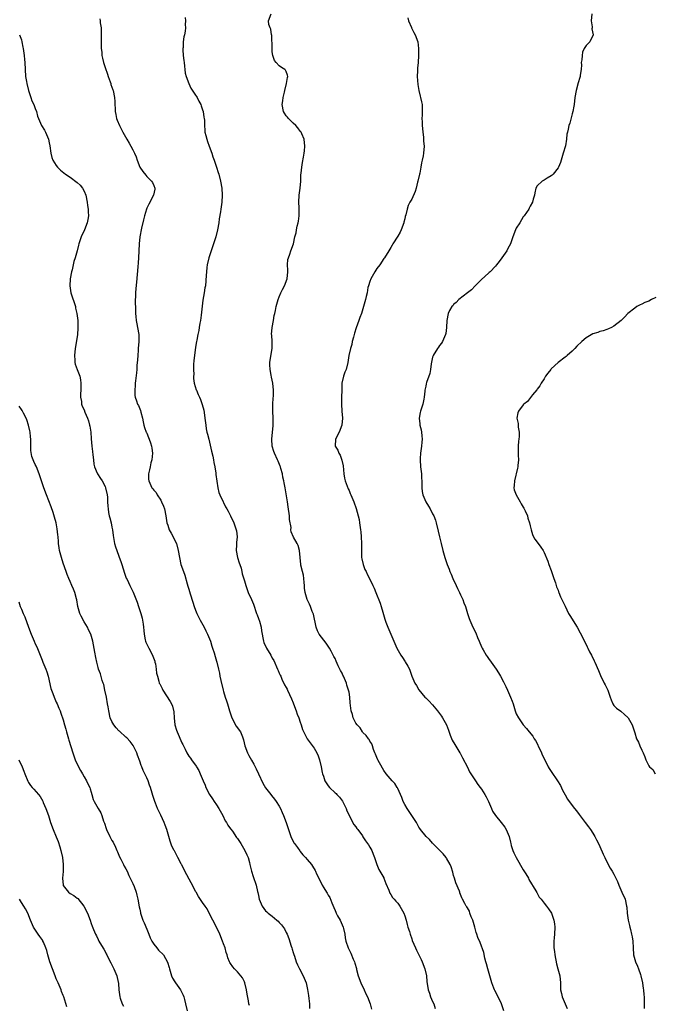
# Model space of a CAD drawing. Units: inches. Extents: x 2583000 to 2586000, y 1509000 to 1512000.
# Drawn here: x 2584979 to 2585161, y 1509833 to 1510115 of the extents above; entities that cross this region are included whole.
import ezdxf

# ---------------------------------------------------------------- set-up
doc = ezdxf.new("R2010")
doc.units = ezdxf.units.IN
doc.header["$MEASUREMENT"] = 0
doc.layers.add('LD25831509_10ft', color=100, linetype='Continuous')

msp = doc.modelspace()

# ---------------------------------------------------------------- linework, layer by layer
at = {"layer": 'LD25831509_10ft'}
for points, elevation in [([(2585001.53, 1510115.53), (2585001.6, 1510115), (2585001.61, 1510114.39), (2585001.87, 1510113), (2585001.94, 1510111.95), (2585001.85, 1510110.15), (2585001.87, 1510109), (2585001.93, 1510107), (2585002.04, 1510105.96), (2585002.12, 1510105), (2585002.25, 1510104.25), (2585002.55, 1510103), (2585003, 1510101.63), (2585003.67, 1510099.67), (2585003.94, 1510099), (2585004.47, 1510097.53), (2585004.63, 1510097), (2585004.7, 1510096.7), (2585005.22, 1510095.22), (2585005.31, 1510095), (2585005.74, 1510093), (2585005.81, 1510091.81), (2585005.9, 1510089), (2585006.07, 1510088.07), (2585006.31, 1510087), (2585006.49, 1510086.49), (2585007.14, 1510085), (2585008.11, 1510083), (2585009.22, 1510081), (2585009.88, 1510079.88), (2585010.43, 1510079), (2585011, 1510077.99), (2585011.48, 1510077), (2585011.94, 1510075.94), (2585012.19, 1510075), (2585013.01, 1510073), (2585013.8, 1510071.8), (2585014.68, 1510070.68), (2585015, 1510070.35), (2585016.38, 1510069), (2585016.59, 1510068.59), (2585017, 1510067.74), (2585017.31, 1510067), (2585017.29, 1510066.71), (2585016.94, 1510065), (2585015.58, 1510062.42), (2585015, 1510061.27), (2585014.89, 1510061), (2585014.32, 1510059), (2585014.08, 1510057.92), (2585013.48, 1510055.48), (2585012.99, 1510053), (2585012.77, 1510051), (2585012.58, 1510047), (2585012.48, 1510045.52), (2585012.38, 1510044.38), (2585012.06, 1510040.06), (2585011.81, 1510038.19), (2585011.74, 1510037), (2585011.71, 1510035.71), (2585011.67, 1510035), (2585011.74, 1510031.74), (2585011.77, 1510031), (2585011.87, 1510030.13), (2585011.95, 1510029), (2585012.09, 1510028.09), (2585012.34, 1510027), (2585012.68, 1510025), (2585012.71, 1510023), (2585012.55, 1510021), (2585012.49, 1510020.49), (2585012.37, 1510019), (2585012.31, 1510017.69), (2585012.14, 1510016.14), (2585012.08, 1510015), (2585012, 1510014), (2585011.73, 1510011.73), (2585011.67, 1510011), (2585011.67, 1510010.33), (2585011.51, 1510009), (2585011.54, 1510007.54), (2585011.64, 1510007), (2585012.03, 1510005.97), (2585012.36, 1510005), (2585012.61, 1510004.61), (2585013.2, 1510003.2), (2585013.29, 1510002.71), (2585013.73, 1510001), (2585013.97, 1509999.97), (2585014.15, 1509999), (2585014.32, 1509998.32), (2585014.85, 1509997), (2585014.88, 1509996.88), (2585015, 1509996.65), (2585015.44, 1509995.44), (2585015.7, 1509995), (2585016.07, 1509993.93), (2585016.36, 1509993), (2585016.43, 1509992.43), (2585016.58, 1509991), (2585016.39, 1509989), (2585016.16, 1509988.16), (2585015.91, 1509987), (2585015.79, 1509986.21), (2585015.47, 1509985), (2585015.51, 1509983.51), (2585015.55, 1509983), (2585016.46, 1509981), (2585016.72, 1509980.72), (2585017, 1509980.37), (2585017.65, 1509979.65), (2585017.96, 1509979), (2585019, 1509977.47), (2585019.25, 1509977), (2585019.79, 1509975.79), (2585020.09, 1509975), (2585020.48, 1509973), (2585020.76, 1509971), (2585021, 1509970.27), (2585021.45, 1509969), (2585021.97, 1509967.97), (2585022.51, 1509967), (2585022.66, 1509966.66), (2585023.49, 1509965), (2585024.03, 1509963), (2585024.33, 1509961), (2585024.78, 1509959), (2585025.47, 1509957), (2585025.91, 1509955.91), (2585026.56, 1509953.44), (2585026.78, 1509952.78), (2585027, 1509951.97), (2585027.24, 1509951.24), (2585027.44, 1509950.56), (2585028.22, 1509948.22), (2585028.61, 1509947), (2585029, 1509945.88), (2585029.37, 1509945), (2585030.32, 1509943), (2585031.4, 1509941), (2585031.95, 1509939.95), (2585032.41, 1509939), (2585033.24, 1509937), (2585033.63, 1509935.63), (2585033.87, 1509935), (2585034.29, 1509933.71), (2585034.57, 1509932.58), (2585035, 1509931.28), (2585035.08, 1509931), (2585035.56, 1509929), (2585035.85, 1509927.85), (2585035.98, 1509927), (2585036.22, 1509925.78), (2585036.88, 1509923), (2585037, 1509922.57), (2585037.51, 1509921), (2585037.89, 1509919.89), (2585038.14, 1509919), (2585038.35, 1509918.35), (2585038.67, 1509917), (2585039.29, 1509915.29), (2585039.37, 1509915), (2585040.67, 1509912.67), (2585041, 1509912.18), (2585041.5, 1509911.5), (2585041.86, 1509911), (2585042.42, 1509909.58), (2585042.68, 1509909), (2585042.76, 1509908.76), (2585043.12, 1509907), (2585043.87, 1509905), (2585044.27, 1509904.27), (2585045, 1509902.86), (2585045.71, 1509901.71), (2585046.38, 1509900.38), (2585047, 1509898.97), (2585048.26, 1509896.26), (2585049, 1509894.94), (2585050.55, 1509893), (2585050.74, 1509892.74), (2585051.66, 1509891.66), (2585052.15, 1509891), (2585053, 1509889.69), (2585053.36, 1509889), (2585053.84, 1509887.84), (2585054.23, 1509887), (2585055, 1509885), (2585055.6, 1509883), (2585056.33, 1509881), (2585056.53, 1509880.53), (2585057, 1509879.65), (2585057.2, 1509879.2), (2585057.32, 1509879), (2585058.21, 1509877.79), (2585058.86, 1509876.86), (2585059, 1509876.71), (2585059.76, 1509875.76), (2585060.56, 1509875), (2585061, 1509874.42), (2585062.23, 1509873), (2585062.51, 1509872.51), (2585063.26, 1509871.26), (2585063.4, 1509871), (2585063.7, 1509870.3), (2585064.31, 1509869), (2585064.57, 1509868.57), (2585065, 1509867.66), (2585065.23, 1509867.23), (2585065.32, 1509867), (2585065.76, 1509866.24), (2585066.53, 1509865), (2585066.72, 1509864.72), (2585067, 1509864.19), (2585067.46, 1509863.46), (2585068.07, 1509861.93), (2585068.65, 1509860.65), (2585069, 1509859.78), (2585069.26, 1509859.26), (2585069.36, 1509859), (2585069.74, 1509858.26), (2585070.42, 1509857), (2585071, 1509855.61), (2585071.3, 1509855), (2585071.44, 1509854.56), (2585071.78, 1509853), (2585071.87, 1509851.87), (2585072.07, 1509851), (2585072.74, 1509849), (2585073.51, 1509847.51), (2585074.22, 1509845.78), (2585074.57, 1509845), (2585074.69, 1509844.69), (2585075.13, 1509843.13), (2585075.19, 1509842.81), (2585075.66, 1509841), (2585076.36, 1509839), (2585077.31, 1509837), (2585077.81, 1509835.81), (2585078.27, 1509835), (2585079.04, 1509833), (2585079.44, 1509831.44)], 9110), ([(2585025.98, 1510115.98), (2585026.06, 1510115), (2585026.02, 1510113.98), (2585026.08, 1510113), (2585025.98, 1510111.98), (2585025.8, 1510111), (2585025.65, 1510110.35), (2585025.46, 1510109), (2585025.38, 1510107.38), (2585025.34, 1510107), (2585025.34, 1510106.66), (2585025.46, 1510105), (2585025.62, 1510103.62), (2585025.66, 1510103), (2585025.99, 1510099.99), (2585026.25, 1510099), (2585027.01, 1510097), (2585027.65, 1510095.65), (2585029, 1510093.66), (2585029.24, 1510093.24), (2585029.4, 1510093), (2585029.92, 1510091.92), (2585030.45, 1510091), (2585030.57, 1510090.57), (2585031, 1510089.49), (2585031.15, 1510089), (2585031.36, 1510087.36), (2585031.46, 1510087), (2585031.52, 1510086.48), (2585031.53, 1510085), (2585031.6, 1510083.6), (2585031.68, 1510083), (2585031.94, 1510082.06), (2585032.17, 1510081), (2585032.36, 1510080.36), (2585032.91, 1510079), (2585033.64, 1510077), (2585033.95, 1510075.95), (2585034.33, 1510075), (2585035, 1510073.02), (2585035.49, 1510071.49), (2585035.63, 1510071), (2585036.14, 1510069), (2585036.48, 1510067), (2585036.62, 1510065), (2585036.54, 1510063), (2585036.33, 1510061.67), (2585036.27, 1510061), (2585036.16, 1510060.16), (2585035.79, 1510058.21), (2585035.62, 1510057), (2585035.28, 1510055), (2585034.8, 1510053), (2585034.71, 1510052.71), (2585034.15, 1510051), (2585033.85, 1510050.15), (2585032.81, 1510047), (2585032.34, 1510045), (2585032.24, 1510044.24), (2585032.1, 1510043), (2585032.05, 1510041.95), (2585031.78, 1510039), (2585031.66, 1510038.34), (2585031.47, 1510037), (2585031.11, 1510034.89), (2585030.84, 1510033.16), (2585030.54, 1510030.54), (2585030.38, 1510029), (2585030.24, 1510028.24), (2585030.05, 1510027), (2585029.88, 1510026.12), (2585029.62, 1510025), (2585029.34, 1510023.34), (2585029.26, 1510023), (2585029, 1510021.35), (2585028.66, 1510019), (2585028.5, 1510017.5), (2585028.43, 1510016.43), (2585028.4, 1510015), (2585028.45, 1510013.55), (2585028.38, 1510013), (2585028.36, 1510012.36), (2585028.59, 1510011), (2585029.15, 1510009.15), (2585029.23, 1510009), (2585029.75, 1510007.75), (2585030.1, 1510007), (2585030.37, 1510006.37), (2585030.9, 1510004.9), (2585031.31, 1510003.31), (2585031.41, 1510002.59), (2585031.65, 1510001), (2585031.88, 1509999), (2585032.05, 1509997.95), (2585032.24, 1509997), (2585032.44, 1509996.44), (2585032.76, 1509995), (2585033, 1509994.16), (2585033.56, 1509991.56), (2585033.93, 1509990.07), (2585034.13, 1509989), (2585034.24, 1509988.24), (2585034.5, 1509987), (2585034.78, 1509985.22), (2585034.81, 1509984.81), (2585035.35, 1509981), (2585035.68, 1509979.68), (2585035.91, 1509979), (2585036.88, 1509977), (2585037, 1509976.8), (2585037.6, 1509975.6), (2585037.95, 1509975), (2585038.3, 1509974.3), (2585039.04, 1509973), (2585039.96, 1509971), (2585040.66, 1509969), (2585040.71, 1509968.71), (2585040.88, 1509967), (2585040.7, 1509965.3), (2585040.7, 1509964.7), (2585040.66, 1509963), (2585041.05, 1509961), (2585041.47, 1509959.47), (2585041.68, 1509959), (2585042.04, 1509957.96), (2585042.27, 1509957), (2585042.36, 1509956.36), (2585043, 1509954.34), (2585043.36, 1509953), (2585043.82, 1509951.83), (2585044.1, 1509951), (2585045, 1509949), (2585045.59, 1509947.59), (2585046.49, 1509945), (2585046.61, 1509944.61), (2585047, 1509943.55), (2585047.28, 1509942.72), (2585047.78, 1509941), (2585047.94, 1509939.94), (2585048.44, 1509937), (2585048.6, 1509936.6), (2585049.31, 1509935), (2585050.53, 1509933), (2585051, 1509932.15), (2585051.43, 1509931.43), (2585052.51, 1509929), (2585052.64, 1509928.64), (2585053, 1509927.87), (2585053.26, 1509927.26), (2585053.4, 1509927), (2585053.83, 1509925.83), (2585054.34, 1509925), (2585054.52, 1509924.52), (2585055, 1509923.72), (2585055.22, 1509923.22), (2585055.37, 1509923), (2585056.51, 1509920.51), (2585057, 1509919.33), (2585057.1, 1509919), (2585057.81, 1509917), (2585058.1, 1509916.1), (2585058.58, 1509915), (2585059, 1509913.83), (2585059.29, 1509913), (2585059.66, 1509911.66), (2585061.01, 1509909.01), (2585063, 1509906.29), (2585063.77, 1509905), (2585064.16, 1509904.16), (2585064.57, 1509903), (2585065.05, 1509901), (2585065.34, 1509899.34), (2585065.43, 1509899), (2585065.67, 1509898.33), (2585066.1, 1509897), (2585066.42, 1509896.42), (2585067, 1509895.5), (2585067.45, 1509895), (2585069, 1509893.5), (2585069.28, 1509893.28), (2585069.53, 1509893), (2585070.28, 1509892.28), (2585071.14, 1509891.14), (2585072.15, 1509889), (2585072.36, 1509888.36), (2585073, 1509887.13), (2585073.05, 1509887), (2585074.41, 1509884.41), (2585075, 1509883.73), (2585075.28, 1509883.28), (2585075.51, 1509883), (2585076.83, 1509881.17), (2585077, 1509880.92), (2585077.73, 1509879.73), (2585078.31, 1509879), (2585078.56, 1509878.56), (2585079, 1509877.91), (2585079.58, 1509877), (2585079.93, 1509875.93), (2585080.33, 1509875), (2585080.97, 1509872.97), (2585081, 1509872.93), (2585081.53, 1509871.53), (2585081.87, 1509871), (2585083, 1509869.1), (2585083.04, 1509869), (2585083.52, 1509867.52), (2585084.4, 1509865.6), (2585084.61, 1509865), (2585084.73, 1509864.73), (2585085, 1509864.36), (2585085.48, 1509863.48), (2585086, 1509863), (2585086.42, 1509862.42), (2585087, 1509861.82), (2585087.62, 1509861), (2585088.7, 1509859), (2585089, 1509858.21), (2585089.36, 1509857), (2585089.7, 1509855.7), (2585089.9, 1509855), (2585090.31, 1509853.69), (2585090.51, 1509853), (2585091, 1509851.63), (2585091.16, 1509851.16), (2585092.07, 1509849), (2585092.4, 1509848.4), (2585093.01, 1509847), (2585093.69, 1509845.69), (2585094, 1509845), (2585094.76, 1509843), (2585095.19, 1509841), (2585095.35, 1509839.35), (2585095.71, 1509837), (2585096.07, 1509836.07), (2585096.42, 1509835), (2585097, 1509833.68), (2585097.32, 1509833), (2585097.68, 1509831.68)], 9120), ([(2585117.43, 1509831), (2585116.74, 1509833), (2585115.79, 1509835), (2585114.8, 1509836.8), (2585114.7, 1509837), (2585114.54, 1509837.46), (2585113.94, 1509839), (2585113.42, 1509841), (2585112.85, 1509843), (2585112.48, 1509844.48), (2585112.27, 1509845), (2585111.95, 1509846.05), (2585111.67, 1509847.67), (2585110.62, 1509850.62), (2585110.01, 1509852.01), (2585109.7, 1509853), (2585109.48, 1509853.48), (2585109.13, 1509855), (2585108.51, 1509857), (2585108.09, 1509857.91), (2585107.69, 1509859), (2585107.55, 1509859.55), (2585107, 1509860.49), (2585106.83, 1509860.83), (2585106.65, 1509861), (2585106.24, 1509861.76), (2585105.6, 1509863), (2585105.37, 1509863.37), (2585104.79, 1509864.79), (2585104.76, 1509865), (2585104.66, 1509865.34), (2585103.65, 1509867.65), (2585103.23, 1509869), (2585103, 1509869.84), (2585102.78, 1509870.78), (2585102.33, 1509872.33), (2585102.06, 1509873), (2585101, 1509874.76), (2585100.83, 1509875), (2585100.01, 1509876.01), (2585097, 1509879.11), (2585096.13, 1509880.13), (2585095.12, 1509881), (2585093.49, 1509883), (2585093.3, 1509883.3), (2585093, 1509883.71), (2585092.35, 1509885), (2585089.67, 1509889), (2585089, 1509890.16), (2585088.58, 1509891), (2585088.14, 1509892.14), (2585087, 1509894.72), (2585086.91, 1509894.91), (2585086.84, 1509895), (2585086.18, 1509896.18), (2585085.41, 1509897), (2585083.66, 1509899), (2585083, 1509899.88), (2585082.57, 1509900.57), (2585081.25, 1509903), (2585081.19, 1509903.19), (2585081, 1509903.63), (2585080.63, 1509904.63), (2585080.42, 1509905), (2585080.04, 1509905.96), (2585079.74, 1509907), (2585079.54, 1509907.54), (2585079, 1509908.34), (2585078.79, 1509908.79), (2585078.61, 1509909), (2585077.97, 1509909.97), (2585077, 1509910.85), (2585076.87, 1509911), (2585076.2, 1509912.2), (2585075.3, 1509913), (2585075, 1509913.49), (2585074.22, 1509915), (2585073.98, 1509915.98), (2585073.63, 1509917), (2585073.46, 1509918.54), (2585073.32, 1509919.32), (2585073.25, 1509921), (2585073, 1509922.35), (2585072.9, 1509923), (2585072.4, 1509924.4), (2585072.24, 1509925), (2585071.73, 1509926.27), (2585071.4, 1509927), (2585071.26, 1509927.26), (2585071, 1509927.84), (2585070.6, 1509928.6), (2585070.41, 1509929), (2585069.92, 1509929.92), (2585069.3, 1509931.3), (2585069, 1509932.03), (2585068.65, 1509932.65), (2585068.49, 1509933), (2585067.88, 1509934.12), (2585067.39, 1509935), (2585066.43, 1509936.43), (2585064.44, 1509939), (2585063.97, 1509939.97), (2585063.54, 1509941), (2585062.77, 1509944.77), (2585062.44, 1509945.56), (2585061.94, 1509947), (2585061.62, 1509947.62), (2585060.99, 1509949), (2585060.42, 1509951), (2585060.23, 1509952.23), (2585060.21, 1509953), (2585060.13, 1509953.87), (2585060.05, 1509955), (2585059.95, 1509955.95), (2585059.66, 1509957), (2585059.21, 1509958.79), (2585059.18, 1509959), (2585058.98, 1509961.02), (2585058.81, 1509963), (2585058.46, 1509964.46), (2585058.15, 1509965), (2585057.11, 1509966.89), (2585056.43, 1509968.43), (2585056.34, 1509969), (2585056.37, 1509969.63), (2585055.96, 1509971.96), (2585055.93, 1509973), (2585055.59, 1509975.59), (2585055.34, 1509977), (2585055, 1509979.25), (2585054.7, 1509981), (2585054.41, 1509982.41), (2585054.31, 1509983), (2585054.05, 1509984.05), (2585053.88, 1509985), (2585053.45, 1509986.55), (2585053.32, 1509987), (2585053.23, 1509987.23), (2585052.64, 1509988.64), (2585052.51, 1509989), (2585051.61, 1509991), (2585051.48, 1509991.48), (2585050.95, 1509993), (2585050.84, 1509995), (2585051.07, 1509997), (2585051.21, 1509998.79), (2585051.2, 1510001), (2585051.14, 1510003), (2585051.18, 1510005), (2585051.26, 1510006.74), (2585051.3, 1510007.3), (2585051.33, 1510009), (2585051.16, 1510011), (2585050.79, 1510012.79), (2585050.71, 1510013.29), (2585050.36, 1510015), (2585050.3, 1510016.3), (2585050.29, 1510017), (2585050.37, 1510017.63), (2585050.94, 1510021), (2585050.96, 1510023), (2585050.83, 1510024.83), (2585050.8, 1510025), (2585050.93, 1510027), (2585051.31, 1510029), (2585051.55, 1510030.45), (2585051.71, 1510031), (2585051.9, 1510031.9), (2585052.09, 1510033), (2585052.31, 1510033.69), (2585052.64, 1510035), (2585053, 1510035.81), (2585053.47, 1510037), (2585053.88, 1510037.88), (2585054.46, 1510039), (2585055.23, 1510041), (2585055.45, 1510043), (2585055.47, 1510043.47), (2585055.39, 1510045), (2585055.48, 1510046.52), (2585055.61, 1510047), (2585056.02, 1510048.02), (2585056.3, 1510049), (2585057.07, 1510051), (2585057.5, 1510053), (2585057.83, 1510054.17), (2585057.9, 1510055), (2585058.1, 1510056.1), (2585058.37, 1510057), (2585058.49, 1510057.51), (2585058.7, 1510059), (2585058.72, 1510061), (2585058.7, 1510061.3), (2585058.62, 1510063), (2585058.72, 1510065), (2585058.97, 1510067), (2585059.16, 1510069), (2585059.21, 1510070.79), (2585059.3, 1510071.3), (2585059.42, 1510073), (2585059.68, 1510074.32), (2585059.92, 1510075.92), (2585060.16, 1510077), (2585060.27, 1510077.73), (2585060.36, 1510079), (2585060.14, 1510081), (2585059.43, 1510082.57), (2585059.27, 1510083), (2585059.17, 1510083.17), (2585059, 1510083.33), (2585058.33, 1510084.33), (2585057.7, 1510085), (2585057, 1510085.65), (2585055.6, 1510087), (2585055.34, 1510087.34), (2585055, 1510087.73), (2585054.49, 1510088.49), (2585054.19, 1510089), (2585053.87, 1510091), (2585054.03, 1510092.03), (2585054.11, 1510093), (2585054.51, 1510094.51), (2585054.55, 1510095), (2585055.11, 1510097), (2585055.31, 1510098.69), (2585055.41, 1510099), (2585055.39, 1510099.39), (2585055, 1510100.45), (2585054.82, 1510100.82), (2585054.62, 1510101), (2585053.64, 1510101.64), (2585053, 1510102.08), (2585052.11, 1510103), (2585051.62, 1510103.62), (2585051.17, 1510105), (2585051, 1510106.12), (2585050.92, 1510107), (2585050.85, 1510110.85), (2585050.81, 1510111), (2585050.59, 1510112.59), (2585050.37, 1510113), (2585050.04, 1510113.96), (2585049.86, 1510115), (2585050.63, 1510117)], 9130), ([(2585089.88, 1510115.88), (2585090.08, 1510115), (2585090.9, 1510113.1), (2585090.95, 1510112.95), (2585091.61, 1510111.61), (2585092.02, 1510111), (2585092.73, 1510109), (2585092.93, 1510107), (2585092.93, 1510105), (2585092.81, 1510103), (2585092.64, 1510101.36), (2585092.64, 1510100.64), (2585092.57, 1510099), (2585092.71, 1510096.71), (2585093, 1510095), (2585093.38, 1510093.38), (2585093.53, 1510093), (2585093.76, 1510091.76), (2585093.96, 1510091), (2585094, 1510089), (2585093.96, 1510087.96), (2585093.87, 1510087), (2585093.97, 1510085.97), (2585093.95, 1510085), (2585094.1, 1510084.1), (2585094.19, 1510083), (2585094.36, 1510081.64), (2585094.42, 1510081), (2585094.42, 1510080.42), (2585094.53, 1510079), (2585094.38, 1510077), (2585094.29, 1510076.29), (2585094.03, 1510075), (2585093.79, 1510074.21), (2585093.63, 1510073), (2585093.3, 1510071.3), (2585093.22, 1510071), (2585092.79, 1510069), (2585092.7, 1510068.7), (2585092.28, 1510067), (2585092.01, 1510065.99), (2585091, 1510063.86), (2585090.5, 1510063), (2585090.01, 1510062), (2585089.67, 1510061), (2585089.32, 1510059.32), (2585089.15, 1510058.85), (2585089, 1510058.15), (2585088.76, 1510057.24), (2585088.73, 1510057), (2585087.97, 1510055), (2585087.66, 1510054.34), (2585087, 1510053.22), (2585085.62, 1510051), (2585085.41, 1510050.59), (2585085, 1510049.93), (2585084.46, 1510049), (2585083.15, 1510047), (2585083, 1510046.81), (2585081.8, 1510045), (2585081, 1510043.9), (2585080.4, 1510043), (2585079.28, 1510041), (2585079, 1510040.24), (2585078.58, 1510039), (2585078.45, 1510038.45), (2585078.17, 1510037), (2585077.93, 1510035.93), (2585077.75, 1510035), (2585077.19, 1510033), (2585076.56, 1510031), (2585076.13, 1510029.87), (2585075.86, 1510029), (2585075.09, 1510026.91), (2585074.61, 1510025.39), (2585074.51, 1510025), (2585074.28, 1510024.28), (2585073.95, 1510023), (2585073.83, 1510022.17), (2585073.4, 1510021), (2585072.99, 1510019), (2585072.7, 1510017), (2585072.17, 1510015), (2585071.84, 1510014.16), (2585071.44, 1510013), (2585070.98, 1510011), (2585070.91, 1510009), (2585070.89, 1510007), (2585070.82, 1510005), (2585070.93, 1510003), (2585071.09, 1510001), (2585070.92, 1509999), (2585070.14, 1509997), (2585069.11, 1509995), (2585069.01, 1509993), (2585069.77, 1509991.77), (2585070.04, 1509991), (2585070.43, 1509990.43), (2585070.97, 1509988.97), (2585071.32, 1509987.32), (2585071.53, 1509985), (2585071.74, 1509983.74), (2585071.93, 1509983), (2585072.52, 1509981.48), (2585072.77, 1509980.77), (2585073, 1509980.28), (2585073.38, 1509979.38), (2585073.57, 1509979), (2585074.37, 1509977), (2585075.06, 1509975.05), (2585075.64, 1509973), (2585075.88, 1509971.88), (2585076.04, 1509971), (2585076.3, 1509969), (2585076.36, 1509968.36), (2585076.49, 1509967), (2585076.57, 1509965), (2585076.55, 1509963), (2585076.63, 1509961.37), (2585076.63, 1509961), (2585076.66, 1509960.66), (2585077.03, 1509959.03), (2585077.58, 1509957.58), (2585077.88, 1509957), (2585078.23, 1509956.23), (2585079, 1509954.79), (2585079.86, 1509953), (2585080.22, 1509952.22), (2585080.74, 1509951), (2585081.91, 1509947.91), (2585082.2, 1509947), (2585082.68, 1509945.32), (2585083.29, 1509943.29), (2585083.36, 1509943), (2585083.56, 1509942.44), (2585084.12, 1509941), (2585084.41, 1509940.41), (2585086.68, 1509935), (2585087.85, 1509933), (2585088.34, 1509932.34), (2585089, 1509931.32), (2585089.14, 1509931.14), (2585089.88, 1509929.88), (2585090.33, 1509929), (2585091, 1509927), (2585091.89, 1509925), (2585092.34, 1509924.34), (2585093.08, 1509923.08), (2585094.75, 1509921), (2585095, 1509920.72), (2585095.87, 1509919.87), (2585097, 1509918.74), (2585098.43, 1509917), (2585098.7, 1509916.7), (2585099.54, 1509915.54), (2585099.87, 1509915), (2585100.94, 1509913), (2585101.51, 1509911.51), (2585102.04, 1509910.04), (2585102.63, 1509908.63), (2585103.34, 1509907.34), (2585104.5, 1509905.5), (2585104.79, 1509905), (2585104.86, 1509904.86), (2585105, 1509904.66), (2585105.55, 1509903.55), (2585107, 1509900.85), (2585107.57, 1509899.57), (2585107.96, 1509899), (2585109.26, 1509897), (2585109.93, 1509895.93), (2585110.66, 1509895), (2585111, 1509894.53), (2585111.95, 1509893), (2585112.32, 1509892.32), (2585113, 1509890.99), (2585113.85, 1509889), (2585114.21, 1509888.21), (2585115, 1509886.98), (2585116.68, 1509885), (2585117.68, 1509883.68), (2585118.11, 1509883), (2585118.95, 1509880.95), (2585119.34, 1509879.34), (2585119.4, 1509879), (2585119.55, 1509878.45), (2585120, 1509877), (2585120.33, 1509876.33), (2585120.96, 1509875), (2585123, 1509871.42), (2585123.17, 1509871.17), (2585123.72, 1509870.28), (2585124.48, 1509869), (2585124.64, 1509868.64), (2585126.59, 1509865.41), (2585126.88, 1509864.88), (2585127, 1509864.72), (2585127.6, 1509863.6), (2585128.12, 1509863), (2585129, 1509861.84), (2585129.69, 1509861), (2585130.22, 1509860.22), (2585131.09, 1509859), (2585131.8, 1509857), (2585131.94, 1509855.94), (2585132.02, 1509855), (2585131.93, 1509853), (2585131.87, 1509851.87), (2585131.78, 1509851), (2585131.76, 1509850.24), (2585131.8, 1509849), (2585131.95, 1509847.95), (2585132.02, 1509847), (2585132.5, 1509844.5), (2585132.95, 1509843), (2585133.5, 1509841), (2585133.64, 1509839), (2585133.69, 1509837.69), (2585133.67, 1509837), (2585133.95, 1509835.95), (2585134.15, 1509835), (2585135.64, 1509831.64)], 9140), ([(2585142.71, 1510117), (2585142.52, 1510115), (2585142.76, 1510113.24), (2585142.76, 1510113), (2585142.7, 1510112.7), (2585143.01, 1510110.99), (2585142.14, 1510109), (2585141, 1510107.87), (2585140.51, 1510107), (2585139.99, 1510106.01), (2585139.88, 1510105), (2585139.78, 1510103.78), (2585139.65, 1510103), (2585139.67, 1510102.33), (2585139.6, 1510101), (2585139.37, 1510099.37), (2585139.34, 1510099), (2585139.25, 1510098.75), (2585138.78, 1510097.22), (2585138.14, 1510095), (2585137.81, 1510093), (2585137.56, 1510091), (2585137.49, 1510090.51), (2585137.18, 1510089), (2585137, 1510088.32), (2585136.34, 1510085.66), (2585136.11, 1510085), (2585135.87, 1510083.87), (2585135.67, 1510083), (2585135.52, 1510082.48), (2585135.39, 1510081), (2585135.08, 1510079.08), (2585134.49, 1510077), (2585133.66, 1510074.34), (2585133.11, 1510073), (2585133, 1510072.81), (2585131.53, 1510071), (2585131.27, 1510070.73), (2585131, 1510070.53), (2585129.86, 1510069.86), (2585129, 1510069.32), (2585128.43, 1510069), (2585127, 1510067.68), (2585126.6, 1510067), (2585126.32, 1510065.68), (2585126.2, 1510065), (2585125.84, 1510063.84), (2585125.68, 1510063), (2585125, 1510061.86), (2585124.72, 1510061.28), (2585124.57, 1510061), (2585123.25, 1510059), (2585123, 1510058.71), (2585121.97, 1510057), (2585121, 1510055.49), (2585120.74, 1510055), (2585119.96, 1510053), (2585119.3, 1510051), (2585119, 1510050.38), (2585118.5, 1510049.5), (2585118.24, 1510049), (2585116.87, 1510047), (2585116.05, 1510045.96), (2585115.35, 1510045), (2585115, 1510044.57), (2585113.47, 1510043), (2585113.23, 1510042.77), (2585113, 1510042.57), (2585111, 1510040.75), (2585109.24, 1510039), (2585108.14, 1510037.86), (2585107, 1510036.92), (2585104.52, 1510035), (2585103.78, 1510034.22), (2585103, 1510033.56), (2585102.75, 1510033.25), (2585102.47, 1510033), (2585101.85, 1510031.85), (2585101.44, 1510031), (2585101.1, 1510029), (2585100.99, 1510027), (2585100.74, 1510025.26), (2585100.67, 1510025), (2585100.37, 1510024.37), (2585099.79, 1510023), (2585099.5, 1510022.5), (2585099, 1510021.83), (2585098.67, 1510021.33), (2585098.39, 1510021), (2585097.15, 1510019), (2585097.11, 1510018.89), (2585097, 1510018.53), (2585096.56, 1510016.56), (2585096.37, 1510015), (2585096.2, 1510013.8), (2585095.24, 1510011.24), (2585095.14, 1510010.86), (2585095, 1510010.21), (2585094.77, 1510009), (2585094.77, 1510008.77), (2585094.56, 1510007), (2585094.47, 1510006.47), (2585094.14, 1510005), (2585093.51, 1510003), (2585093.42, 1510002.58), (2585093.16, 1510001), (2585093.36, 1509999.36), (2585093.36, 1509999), (2585093.69, 1509997.69), (2585093.76, 1509997), (2585093.91, 1509995.91), (2585093.95, 1509995), (2585093.86, 1509994.14), (2585093.8, 1509993), (2585093.6, 1509991.6), (2585093.49, 1509991), (2585093.41, 1509989.41), (2585093.38, 1509989), (2585093.54, 1509987), (2585093.77, 1509985), (2585093.81, 1509983.81), (2585093.86, 1509983), (2585093.85, 1509981.85), (2585093.87, 1509981), (2585094, 1509980), (2585094.16, 1509979), (2585095.01, 1509977), (2585095.79, 1509975.79), (2585096.26, 1509975), (2585097, 1509973.59), (2585097.32, 1509973), (2585097.77, 1509971.77), (2585097.98, 1509971), (2585098.57, 1509968.57), (2585098.99, 1509967), (2585099.47, 1509965), (2585099.9, 1509963), (2585100.48, 1509961), (2585101.17, 1509959), (2585101.7, 1509957.7), (2585101.94, 1509957), (2585102.27, 1509956.27), (2585102.83, 1509955), (2585103.78, 1509953), (2585104.16, 1509952.16), (2585104.71, 1509951), (2585105, 1509950.33), (2585105.63, 1509949), (2585105.98, 1509947.98), (2585106.38, 1509947), (2585106.99, 1509945), (2585107.52, 1509943.52), (2585107.69, 1509943), (2585108.57, 1509941), (2585109.38, 1509939.38), (2585109.88, 1509938.12), (2585110.37, 1509937), (2585111, 1509935.43), (2585111.2, 1509935), (2585111.5, 1509934.5), (2585112.37, 1509933), (2585112.61, 1509932.61), (2585113, 1509932.08), (2585113.83, 1509931), (2585115.19, 1509929), (2585115.91, 1509927.91), (2585116.43, 1509927), (2585117.34, 1509925.34), (2585118.01, 1509924.01), (2585118.49, 1509923), (2585119.37, 1509921), (2585119.8, 1509919.8), (2585120.07, 1509919), (2585120.68, 1509917), (2585121, 1509916.17), (2585121.6, 1509915), (2585122.96, 1509913), (2585123.97, 1509911.97), (2585124.72, 1509911), (2585125.74, 1509909.74), (2585126.16, 1509909), (2585126.49, 1509908.49), (2585127, 1509907.62), (2585127.22, 1509907.22), (2585127.3, 1509907), (2585128.24, 1509905), (2585128.46, 1509904.46), (2585129.17, 1509903), (2585130.17, 1509901), (2585130.47, 1509900.47), (2585131, 1509899.62), (2585132.84, 1509897), (2585133.66, 1509895.66), (2585134.3, 1509894.3), (2585134.98, 1509892.98), (2585135.71, 1509891.71), (2585137, 1509889.88), (2585137.69, 1509889), (2585138.31, 1509888.31), (2585139, 1509887.3), (2585140.8, 1509885), (2585141.72, 1509883.72), (2585142.28, 1509883), (2585143, 1509881.9), (2585143.55, 1509881), (2585144.04, 1509880.04), (2585144.6, 1509879), (2585145, 1509878.16), (2585145.94, 1509875.94), (2585146.36, 1509875), (2585147, 1509873.68), (2585147.94, 1509871.94), (2585148.53, 1509871), (2585149, 1509870.14), (2585149.54, 1509869), (2585150.03, 1509868.03), (2585150.43, 1509867), (2585151, 1509865.68), (2585151.32, 1509865), (2585152.19, 1509863), (2585152.63, 1509861), (2585152.67, 1509860.67), (2585152.78, 1509859), (2585153.05, 1509857), (2585153.45, 1509855.45), (2585153.54, 1509855), (2585153.72, 1509854.28), (2585154.08, 1509853), (2585154.23, 1509852.23), (2585154.42, 1509851), (2585154.5, 1509849), (2585154.63, 1509847), (2585155, 1509845.66), (2585155.2, 1509845), (2585155.78, 1509843.78), (2585156.07, 1509843), (2585156.59, 1509841.41), (2585156.74, 1509841), (2585157.19, 1509839), (2585157.42, 1509837.42), (2585157.51, 1509837), (2585157.58, 1509835.58), (2585157.65, 1509835), (2585157.66, 1509834.34), (2585157.64, 1509833), (2585157.65, 1509831.65)], 9150), ([(2584978.47, 1510111), (2584979, 1510109.58), (2584979.15, 1510109), (2584979.45, 1510107.45), (2584979.53, 1510107), (2584979.59, 1510106.41), (2584979.81, 1510105), (2584979.93, 1510103.93), (2584979.99, 1510103), (2584980.07, 1510101), (2584980.22, 1510099), (2584980.45, 1510097.55), (2584980.55, 1510097), (2584981.05, 1510095), (2584981.52, 1510093.52), (2584981.72, 1510093), (2584982.03, 1510092.03), (2584982.58, 1510091), (2584983, 1510089.82), (2584983.35, 1510089), (2584983.67, 1510087.67), (2584983.95, 1510087), (2584984.8, 1510085), (2584985.59, 1510083.59), (2584985.9, 1510083), (2584986.78, 1510081), (2584987, 1510079.96), (2584987.15, 1510079.15), (2584987.43, 1510077), (2584987.76, 1510075.76), (2584988.04, 1510075), (2584989, 1510073.44), (2584989.34, 1510073), (2584990.18, 1510072.18), (2584991.7, 1510071), (2584993, 1510070.16), (2584995, 1510068.61), (2584995.82, 1510067.82), (2584996.53, 1510067), (2584997, 1510066.13), (2584997.5, 1510065), (2584997.86, 1510063), (2584997.97, 1510061.97), (2584998.15, 1510061), (2584998.17, 1510060.17), (2584998.28, 1510059), (2584998.05, 1510057.95), (2584997.88, 1510057), (2584997.11, 1510055), (2584996.2, 1510053), (2584995.47, 1510051), (2584995.36, 1510050.64), (2584994.98, 1510048.98), (2584994.47, 1510047), (2584994.08, 1510045.92), (2584993.88, 1510045), (2584993.53, 1510043.53), (2584993.37, 1510043), (2584993.04, 1510041), (2584992.94, 1510039), (2584993.23, 1510037), (2584994.5, 1510033), (2584994.57, 1510032.57), (2584994.93, 1510031), (2584995.17, 1510029), (2584995.23, 1510026.77), (2584995.09, 1510025), (2584994.5, 1510021.5), (2584994.44, 1510021), (2584994.27, 1510019), (2584994.38, 1510017.62), (2584994.36, 1510017), (2584994.48, 1510016.48), (2584995, 1510015), (2584995.74, 1510013), (2584995.99, 1510011.99), (2584996.06, 1510011), (2584996.04, 1510009.96), (2584996.05, 1510009), (2584995.97, 1510007.97), (2584996, 1510007), (2584996.25, 1510005.75), (2584996.28, 1510005), (2584996.46, 1510004.46), (2584997, 1510003.38), (2584997.25, 1510002.75), (2584998, 1510001), (2584998.26, 1510000.26), (2584998.59, 1509999), (2584998.66, 1509998.66), (2584998.91, 1509997), (2584999.06, 1509995.06), (2584999.24, 1509993), (2584999.44, 1509991.45), (2584999.53, 1509990.47), (2584999.68, 1509989), (2584999.83, 1509987.83), (2585000.01, 1509987), (2585000.76, 1509985.24), (2585000.85, 1509985), (2585001.69, 1509983.69), (2585002.17, 1509983), (2585003, 1509981.37), (2585003.16, 1509981), (2585003.59, 1509979), (2585003.68, 1509978.32), (2585003.75, 1509977), (2585003.76, 1509975.76), (2585003.86, 1509975), (2585004.04, 1509973.96), (2585004.17, 1509973), (2585004.38, 1509972.38), (2585004.73, 1509971), (2585005, 1509969.76), (2585005.15, 1509969), (2585005.35, 1509967.35), (2585005.61, 1509965.61), (2585005.75, 1509965), (2585006.05, 1509964.05), (2585006.4, 1509963), (2585007, 1509961.41), (2585007.62, 1509959.62), (2585007.78, 1509959), (2585008.57, 1509956.57), (2585009.11, 1509955.11), (2585009.33, 1509954.67), (2585010.09, 1509953), (2585010.4, 1509952.4), (2585011.07, 1509951.07), (2585012.2, 1509948.2), (2585012.58, 1509947), (2585013.23, 1509945), (2585013.61, 1509943.61), (2585013.79, 1509943), (2585013.92, 1509941.92), (2585014.07, 1509941), (2585014.09, 1509940.09), (2585014.19, 1509939), (2585014.56, 1509937.44), (2585014.64, 1509937), (2585014.74, 1509936.74), (2585015.59, 1509935), (2585016.64, 1509933), (2585016.75, 1509932.75), (2585017.26, 1509931.26), (2585017.33, 1509931), (2585017.44, 1509930.56), (2585017.72, 1509929), (2585017.81, 1509927.81), (2585018.02, 1509927), (2585018.45, 1509925.55), (2585018.58, 1509925), (2585018.74, 1509924.74), (2585019, 1509924.19), (2585019.42, 1509923.42), (2585019.61, 1509923), (2585020.65, 1509921.35), (2585021.73, 1509919.73), (2585022.04, 1509919), (2585022.35, 1509918.35), (2585022.74, 1509916.74), (2585022.85, 1509915), (2585023.03, 1509913), (2585023.52, 1509911.52), (2585023.67, 1509911), (2585025, 1509907.88), (2585025.34, 1509907.34), (2585025.96, 1509906.04), (2585026.49, 1509905), (2585027, 1509904.07), (2585027.48, 1509903.48), (2585027.78, 1509903), (2585029.14, 1509901.14), (2585029.2, 1509901), (2585029.94, 1509899.94), (2585030.3, 1509899), (2585031.13, 1509897), (2585031.7, 1509895.7), (2585031.96, 1509895), (2585032.95, 1509893), (2585033.81, 1509891.81), (2585034.34, 1509891), (2585035, 1509890.06), (2585035.69, 1509889), (2585036.81, 1509887), (2585037.51, 1509885.51), (2585037.87, 1509885), (2585038.24, 1509884.24), (2585039, 1509883.23), (2585039.08, 1509883.08), (2585039.53, 1509882.47), (2585040.73, 1509880.73), (2585041, 1509880.4), (2585041.54, 1509879.54), (2585041.93, 1509879), (2585043.15, 1509877), (2585043.71, 1509875.71), (2585044.05, 1509875), (2585044.46, 1509873.54), (2585044.59, 1509873), (2585044.98, 1509871), (2585045.48, 1509869.47), (2585046.41, 1509867), (2585046.79, 1509865.21), (2585046.88, 1509864.88), (2585047, 1509864.03), (2585047.19, 1509863), (2585048.04, 1509861), (2585049, 1509859.7), (2585049.39, 1509859.39), (2585049.8, 1509859), (2585051, 1509858.17), (2585052.26, 1509857), (2585052.68, 1509856.68), (2585053, 1509856.34), (2585053.63, 1509855.63), (2585054.45, 1509854.45), (2585055, 1509853.49), (2585055.26, 1509853), (2585055.73, 1509851.73), (2585056.43, 1509849.57), (2585056.59, 1509849), (2585056.67, 1509848.67), (2585057, 1509847.7), (2585057.16, 1509847.16), (2585057.34, 1509846.66), (2585057.86, 1509845), (2585058.19, 1509844.19), (2585058.8, 1509843), (2585059.86, 1509841), (2585060.69, 1509839), (2585061.12, 1509837.12), (2585061.4, 1509835.4), (2585061.49, 1509834.51), (2585061.66, 1509833), (2585061.66, 1509831.66)], 9100), ([(2585161, 1510035.65), (2585159.8, 1510035), (2585159, 1510034.59), (2585157.85, 1510034.15), (2585157, 1510033.68), (2585156.5, 1510033.5), (2585155.63, 1510033), (2585155, 1510032.57), (2585153.01, 1510030.99), (2585152.03, 1510029.97), (2585151.04, 1510029), (2585149, 1510027.4), (2585148.3, 1510027), (2585147.41, 1510026.59), (2585147, 1510026.48), (2585145.97, 1510026.03), (2585145, 1510025.88), (2585144.4, 1510025.6), (2585143, 1510025.17), (2585141, 1510024.03), (2585139.77, 1510023), (2585138.35, 1510021.65), (2585137.77, 1510021), (2585137, 1510020.21), (2585135.63, 1510019), (2585135.31, 1510018.69), (2585135, 1510018.48), (2585133, 1510016.96), (2585131, 1510015.13), (2585130.88, 1510015), (2585130.06, 1510013.94), (2585129.38, 1510013), (2585129, 1510012.32), (2585128.17, 1510011), (2585127.77, 1510010.23), (2585127, 1510009.29), (2585126.88, 1510009.12), (2585125.65, 1510007.65), (2585124.18, 1510005.82), (2585123.18, 1510005), (2585123, 1510004.81), (2585121.64, 1510003), (2585121.48, 1510002.52), (2585121.16, 1510001), (2585121.5, 1509999.5), (2585121.56, 1509998.44), (2585121.82, 1509997), (2585121.78, 1509995.78), (2585121.69, 1509995), (2585121.59, 1509994.41), (2585121.49, 1509993), (2585121.54, 1509991.54), (2585121.54, 1509991), (2585121.58, 1509990.42), (2585121.62, 1509989), (2585121.42, 1509987.42), (2585121.42, 1509987), (2585121.38, 1509986.62), (2585120.44, 1509983), (2585120.36, 1509981.64), (2585120.26, 1509981), (2585120.42, 1509980.42), (2585120.96, 1509979), (2585122.1, 1509977), (2585122.41, 1509976.41), (2585123, 1509975.46), (2585123.16, 1509975.16), (2585123.27, 1509975), (2585123.55, 1509974.45), (2585124.18, 1509973), (2585124.35, 1509972.35), (2585124.77, 1509971), (2585125, 1509970.09), (2585125.24, 1509969), (2585125.67, 1509967.67), (2585125.97, 1509967), (2585126.33, 1509966.33), (2585127.25, 1509965), (2585128.02, 1509964.02), (2585128.68, 1509963), (2585129, 1509962.47), (2585130.02, 1509960.02), (2585130.32, 1509959), (2585131, 1509957.25), (2585131.55, 1509955.55), (2585131.77, 1509955), (2585132.22, 1509953.78), (2585132.58, 1509952.58), (2585133, 1509951.61), (2585133.15, 1509951.15), (2585133.22, 1509951), (2585133.72, 1509949.72), (2585134.09, 1509949), (2585134.36, 1509948.36), (2585135, 1509947.11), (2585136, 1509945), (2585136.34, 1509944.34), (2585138.45, 1509941), (2585139.37, 1509939.37), (2585140.59, 1509937), (2585141.36, 1509935.36), (2585141.57, 1509935), (2585142.01, 1509934.01), (2585142.57, 1509933), (2585143.34, 1509931.34), (2585143.53, 1509931), (2585144.58, 1509928.58), (2585145.14, 1509927.14), (2585146.23, 1509925), (2585146.52, 1509924.52), (2585147.22, 1509923), (2585147.94, 1509921), (2585148.2, 1509920.2), (2585148.74, 1509919), (2585149, 1509918.61), (2585149.77, 1509917.77), (2585151, 1509916.92), (2585152.03, 1509916.03), (2585153, 1509915.12), (2585153.08, 1509915), (2585154.22, 1509913), (2585154.46, 1509912.46), (2585155, 1509910.77), (2585155.51, 1509909), (2585156.06, 1509908.06), (2585156.41, 1509907), (2585157, 1509905.71), (2585157.36, 1509905), (2585157.86, 1509903.86), (2585158.16, 1509903), (2585159, 1509901.26), (2585159.2, 1509901), (2585160.16, 1509900.16), (2585160.89, 1509899)], 9160), ([(2585044.46, 1509832.46), (2585044.29, 1509833), (2585044.15, 1509833.85), (2585043.77, 1509835.77), (2585043.61, 1509837), (2585043.11, 1509839), (2585043, 1509839.26), (2585042.42, 1509840.42), (2585041.97, 1509841), (2585041, 1509842.12), (2585040.17, 1509843), (2585039.63, 1509843.63), (2585039, 1509844.53), (2585038.82, 1509844.82), (2585038.72, 1509845), (2585038.22, 1509846.22), (2585038.02, 1509847), (2585037.75, 1509847.75), (2585037.43, 1509849), (2585037, 1509850.18), (2585036.73, 1509851), (2585035.93, 1509853), (2585034.34, 1509856.34), (2585033.97, 1509857), (2585032.9, 1509859), (2585032.27, 1509860.27), (2585031.73, 1509861), (2585031, 1509862.05), (2585029.81, 1509863.81), (2585029.13, 1509865), (2585029, 1509865.2), (2585028.07, 1509867), (2585027.68, 1509867.68), (2585025.87, 1509871), (2585025, 1509872.84), (2585024.93, 1509872.93), (2585024.83, 1509873.17), (2585023.88, 1509875), (2585023.56, 1509875.56), (2585023, 1509876.71), (2585022.89, 1509876.89), (2585022.87, 1509877), (2585022.21, 1509878.21), (2585021.68, 1509879.68), (2585021.27, 1509881), (2585020.74, 1509883), (2585020.27, 1509884.27), (2585019.99, 1509885), (2585019, 1509887.13), (2585018.08, 1509889), (2585017.47, 1509890.53), (2585017.29, 1509891), (2585016.73, 1509892.73), (2585016.54, 1509893.46), (2585016.07, 1509895), (2585015.76, 1509895.76), (2585015.34, 1509897), (2585015, 1509897.77), (2585014.42, 1509899), (2585013.95, 1509899.95), (2585013.56, 1509901), (2585013.39, 1509901.39), (2585013, 1509902.62), (2585012.33, 1509904.33), (2585012.1, 1509905), (2585011.11, 1509907.11), (2585010.23, 1509908.23), (2585009.28, 1509909.28), (2585009, 1509909.48), (2585007.19, 1509911.19), (2585007, 1509911.34), (2585006.17, 1509912.17), (2585005.54, 1509913), (2585005, 1509913.97), (2585004.52, 1509915), (2585004.06, 1509917), (2585003.86, 1509918.14), (2585003.75, 1509919), (2585003.4, 1509921), (2585002.99, 1509923), (2585002.62, 1509924.62), (2585002.51, 1509925), (2585002.22, 1509925.78), (2585001.67, 1509927.67), (2585001.12, 1509929), (2585001, 1509929.46), (2585000.61, 1509931), (2585000.35, 1509932.35), (2585000.09, 1509933.91), (2584999.49, 1509937), (2584998.89, 1509939), (2584998.29, 1509940.29), (2584997.98, 1509941), (2584997, 1509942.56), (2584996.17, 1509944.17), (2584995.8, 1509945), (2584995.24, 1509947), (2584994.91, 1509948.91), (2584994.83, 1509949.17), (2584994.34, 1509951), (2584993.97, 1509951.97), (2584993.52, 1509953), (2584993, 1509954.12), (2584992.64, 1509955), (2584992.13, 1509956.13), (2584991.85, 1509957), (2584991, 1509959.42), (2584990.48, 1509961), (2584989.95, 1509963), (2584989.84, 1509963.84), (2584989.65, 1509965), (2584989.63, 1509965.63), (2584989.52, 1509967), (2584989.49, 1509967.49), (2584989.29, 1509969.29), (2584988.97, 1509971), (2584988.55, 1509972.55), (2584988.09, 1509973.91), (2584987.57, 1509975.57), (2584986.17, 1509979), (2584985.46, 1509981), (2584984.1, 1509985), (2584983.32, 1509987), (2584983.21, 1509987.21), (2584983, 1509987.67), (2584982.54, 1509988.54), (2584982.39, 1509989), (2584981.99, 1509989.99), (2584981.74, 1509991.74), (2584981.71, 1509994.29), (2584981.69, 1509995), (2584981.65, 1509995.65), (2584981.48, 1509997), (2584981.41, 1509997.41), (2584981.05, 1509999), (2584980.55, 1510000.55), (2584980.36, 1510001), (2584979.57, 1510002.43), (2584979.19, 1510003.19), (2584979, 1510003.46), (2584978.4, 1510004.4)], 9090), ([(2584978.29, 1509948.29), (2584978.7, 1509947), (2584979, 1509946.22), (2584979.52, 1509945), (2584979.99, 1509943.99), (2584981.07, 1509941.07), (2584981.82, 1509939), (2584982.65, 1509937), (2584983, 1509936.28), (2584983.39, 1509935.39), (2584984.54, 1509932.54), (2584985, 1509931.53), (2584985.2, 1509931), (2584986.01, 1509929), (2584986.27, 1509928.27), (2584986.68, 1509927), (2584987.45, 1509923.45), (2584987.61, 1509923), (2584988.03, 1509921.97), (2584988.39, 1509921), (2584989, 1509919.55), (2584989.26, 1509919), (2584989.76, 1509917.76), (2584990.09, 1509917), (2584990.34, 1509916.34), (2584991, 1509914.48), (2584991.4, 1509913), (2584991.77, 1509911.77), (2584991.95, 1509911), (2584992.35, 1509909.65), (2584992.53, 1509909), (2584992.62, 1509908.62), (2584993.19, 1509906.81), (2584993.73, 1509905), (2584994.46, 1509903), (2584995.41, 1509901), (2584995.95, 1509899.95), (2584996.54, 1509899), (2584997, 1509898.12), (2584997.71, 1509897), (2584998.08, 1509896.08), (2584998.65, 1509895), (2584998.7, 1509894.7), (2584999, 1509893.71), (2584999.26, 1509893), (2584999.59, 1509891.59), (2584999.87, 1509891), (2585001.03, 1509889), (2585001.79, 1509887.79), (2585002.04, 1509887), (2585002.58, 1509885.42), (2585002.82, 1509884.82), (2585003.29, 1509883.29), (2585003.4, 1509883), (2585004.36, 1509881), (2585004.6, 1509880.6), (2585005, 1509879.84), (2585005.32, 1509879.32), (2585005.97, 1509877.97), (2585006.39, 1509877), (2585006.54, 1509876.54), (2585007.16, 1509875.16), (2585007.54, 1509874.46), (2585008.27, 1509873), (2585008.5, 1509872.5), (2585009, 1509871.7), (2585009.32, 1509871), (2585009.81, 1509869.81), (2585010.25, 1509869), (2585010.47, 1509868.47), (2585011, 1509867.52), (2585011.33, 1509866.67), (2585011.92, 1509865), (2585012.13, 1509864.13), (2585012.46, 1509863), (2585012.84, 1509860.84), (2585013, 1509860.13), (2585013.17, 1509859.17), (2585013.22, 1509859), (2585013.88, 1509857), (2585014.2, 1509856.2), (2585015, 1509854.4), (2585015.53, 1509853), (2585015.92, 1509851.92), (2585016.45, 1509851), (2585017, 1509850.14), (2585017.91, 1509849), (2585018.36, 1509848.36), (2585019.77, 1509847), (2585020.97, 1509844.97), (2585021.42, 1509843.42), (2585021.46, 1509843), (2585021.65, 1509842.35), (2585022.1, 1509841), (2585022.39, 1509840.39), (2585023, 1509839.3), (2585023.19, 1509839), (2585024.62, 1509837), (2585024.76, 1509836.76), (2585025, 1509836.23), (2585025.43, 1509835.43), (2585025.59, 1509835), (2585025.76, 1509834.24), (2585026.08, 1509833), (2585026.54, 1509831)], 9080), ([(2584978.29, 1509903), (2584979.23, 1509901), (2584979.75, 1509899.75), (2584980.03, 1509899), (2584980.82, 1509896.82), (2584981, 1509896.46), (2584981.62, 1509895.62), (2584982.1, 1509895), (2584982.56, 1509894.56), (2584983.95, 1509893), (2584984.43, 1509892.43), (2584985.13, 1509891.13), (2584985.29, 1509890.71), (2584986, 1509889), (2584986.76, 1509887), (2584987, 1509886.32), (2584987.39, 1509885), (2584988.09, 1509883), (2584989, 1509880.93), (2584989.55, 1509879.55), (2584990.04, 1509878.04), (2584990.35, 1509877), (2584990.79, 1509875), (2584991.02, 1509873), (2584990.97, 1509870.97), (2584990.82, 1509869), (2584990.97, 1509867), (2584991, 1509866.94), (2584992.49, 1509865), (2584993, 1509864.59), (2584994.07, 1509864.07), (2584995, 1509863.29), (2584995.17, 1509863.17), (2584996.96, 1509860.96), (2584997.94, 1509859), (2584998.69, 1509857), (2584999, 1509856.04), (2584999.28, 1509855.28), (2584999.65, 1509854.35), (2585000.24, 1509853), (2585000.53, 1509852.53), (2585001, 1509851.45), (2585001.24, 1509851), (2585001.55, 1509850.45), (2585002.64, 1509848.64), (2585003, 1509847.95), (2585003.35, 1509847.35), (2585003.5, 1509847), (2585004, 1509846), (2585004.7, 1509844.7), (2585005, 1509844.18), (2585005.57, 1509843), (2585006.4, 1509841), (2585006.52, 1509840.52), (2585006.83, 1509838.83), (2585006.96, 1509837), (2585007.26, 1509835), (2585007.38, 1509834.62), (2585007.94, 1509833), (2585008.31, 1509832.31)], 9070), ([(2584992.08, 1509832.08), (2584991.15, 1509835), (2584991, 1509835.33), (2584990.54, 1509836.54), (2584990.41, 1509837), (2584989.54, 1509839), (2584989.39, 1509839.39), (2584989, 1509840.17), (2584988.65, 1509841), (2584987.9, 1509843), (2584987.2, 1509845), (2584986.56, 1509847), (2584986.26, 1509848.26), (2584986.01, 1509849), (2584985.31, 1509850.69), (2584985.2, 1509851), (2584985.13, 1509851.13), (2584984.34, 1509852.34), (2584983.85, 1509853), (2584982.48, 1509855), (2584981.59, 1509857), (2584980.9, 1509859), (2584980.22, 1509860.22), (2584979.74, 1509861), (2584979, 1509862.06), (2584978.49, 1509863)], 9060)]:
    msp.add_lwpolyline(points, dxfattribs=dict(at, elevation=elevation))

doc.saveas('drawing.dxf')
